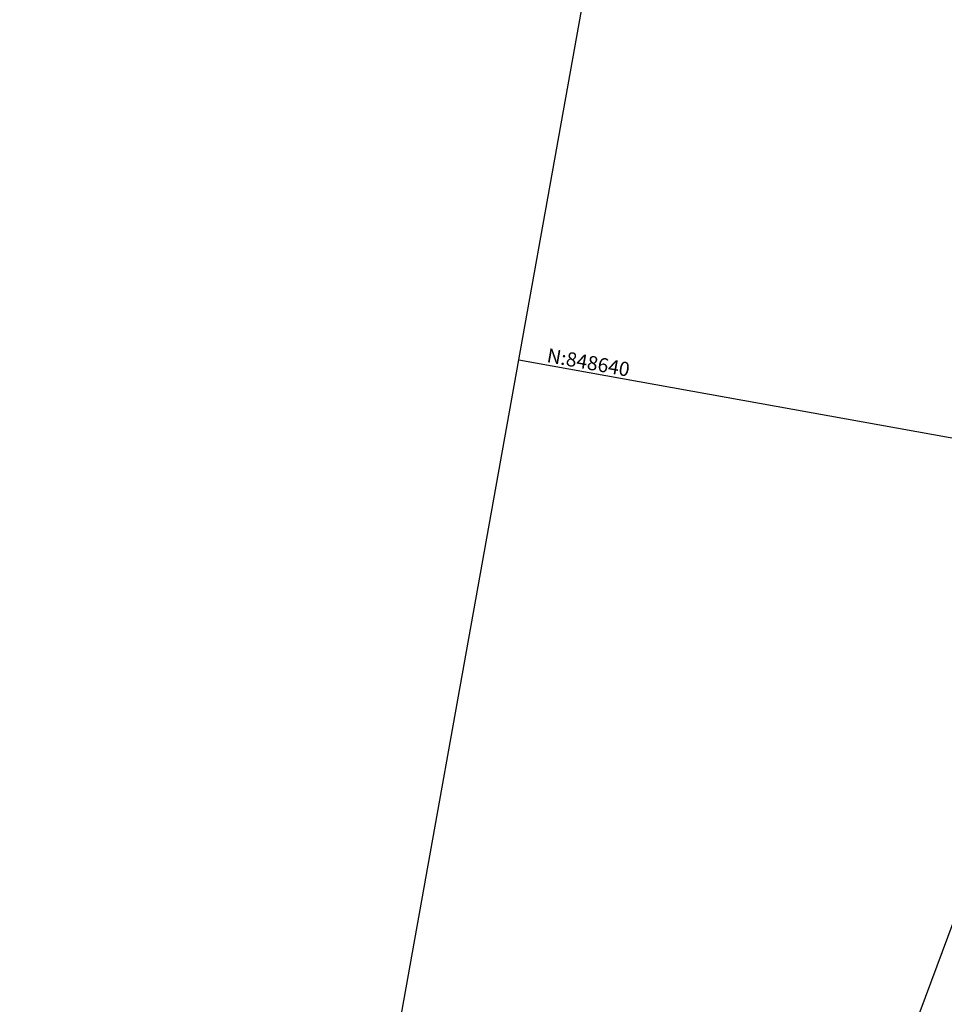
# Model space of a CAD drawing. Units: metres. Extents: x 1054579 to 1054792, y 847278 to 847605.
# Drawn here: x 1054582 to 1054608, y 847360 to 847388 of the extents above; entities that cross this region are included whole.
import ezdxf

# ---------------------------------------------------------------- set-up
doc = ezdxf.new("R2010")
doc.units = ezdxf.units.M
doc.linetypes.add('DASHED', pattern=[0.75, 0.5, -0.25])
for name, color, linetype in [('COTAS 100', 210, 'Continuous'), ('COTAS 25', 210, 'Continuous'), ('Grilla', 251, 'DASHED')]:
    doc.layers.add(name, color=color, linetype=linetype)
doc.styles.get("Standard").update_dxf_attribs({"font": 'Arial Regular.ttf'})
doc.styles.add('TEXTO SED CONSULTORIAS', font='Arial Regular.ttf')
doc.dimstyles.new('DIM100', dxfattribs={"dimscale": 4.4, "dimtxt": 0.04, "dimasz": 0.015, "dimexe": 0, "dimexo": 0.04, "dimgap": 0.0175, "dimtad": 1, "dimzin": 4, "dimdsep": 46, "dimtxsty": 'TEXTO SED CONSULTORIAS', "dimblk": 'DIMBLK', "dimcen": 0.09, "dimse1": 1, "dimse2": 1, "dimclrd": 8, "dimclre": 9, "dimclrt": 9, "dimadec": 0, "dimazin": 0, "dimtfac": 22.5, "dimtix": 1, "dimtmove": 1, "dimatfit": 3, "dimldrblk": 'DIMBLK', "dimfxl": 0, "dimtvp": 1.75, "dimtolj": 1, "dimtzin": 4, "dimarcsym": 0})

# ---------------------------------------------------------------- blocks, each defined once
blk = doc.blocks.new('DIMBLK')
for q in [(-1, 0), (0, 1), (1, 0), (0, -1)]:
    blk.add_line((0, 0), q)
blk.add_circle((0, 0), 0.5)
blk = doc.blocks.new('*D359')
at = {"layer": 'COTAS 100', "color": 8, "lineweight": -2, "transparency": 16777216}
blk.add_line((1054606.225, 847338.201), (1054620.507, 847376.57), dxfattribs=at)
at = {"layer": 'Defpoints', "color": 0, "transparency": 16777216}
for p in [(1054620.53, 847376.632), (1054621.473, 847376.281), (1054607.145, 847337.788)]:
    blk.add_point(p, dxfattribs=at)
at = {"layer": 'COTAS 100', "color": 8, "lineweight": -2, "transparency": 16777216, "xscale": 0.066, "yscale": 0.066, "zscale": 0.066}
for p, rotation in [((1054620.53, 847376.632), 69.58327134116948), ((1054606.202, 847338.139), 249.5832713411695)]:
    blk.add_blockref('DIMBLK', p, dxfattribs=dict(at, rotation=rotation))
at = {"layer": 'COTAS 100', "color": 9, "transparency": 16777216, "insert": (1054613.21, 847357.443), "char_height": 0.176, "attachment_point": 5, "rotation": 69.5833, "style": 'TEXTO SED CONSULTORIAS'}
blk.add_mtext('\\A1;41.07', dxfattribs=at)
blk = doc.blocks.new('A$C328E6CC3')
at = {"layer": 'Grilla', "linetype": 'Continuous'}
for p, q in [((1055060, 848560), (1055060, 848680)), ((1055060, 848640), (1055160, 848640))]:
    blk.add_line(p, q, dxfattribs=at)
at = {"layer": 'Grilla', "linetype": 'Continuous', "insert": (1055060.769, 848640.08), "char_height": 0.4, "attachment_point": 7}
blk.add_mtext('{\\fVerdana|b0|i0|c0|p34;N:848640}', dxfattribs=at)

msp = doc.modelspace()

# ---------------------------------------------------------------- block references
at = {"layer": 'COTAS 25', "rotation": 349.8244899031458}
msp.add_blockref('A$C328E6CC3', (-133793.2288, 198477.4969, -1035.06), dxfattribs=at)

# ---------------------------------------------------------------- next in the draw order: wipeouts: each hides what was drawn before it
msp.add_wipeout([(1054633.6275, 847352.1186), (1054625.4418, 847330.1277), (1054606.1172, 847337.3209), (1054621.0036, 847377.3136), (1054631.5939, 847373.3719), (1054624.8917, 847355.3663)])

# ---------------------------------------------------------------- next in the draw order: linework, layer by layer
at = {"layer": 'Defpoints', "elevation": 0.938}
msp.add_lwpolyline([(1054654.1608, 847278.026), (1054687.5743, 847367.7921), (1054619.8443, 847393.0032), (1054586.4307, 847303.2371)], close=True, dxfattribs=at)

# ---------------------------------------------------------------- next in the draw order: dimensions: what is measured, and where the dimension line sits
at = {"layer": 'COTAS 100'}
dim = msp.add_linear_dim(base=(1054620.5303, 847376.6321), p1=(1054607.1448, 847337.788), p2=(1054621.4731, 847376.2812), angle=69.58327, dimstyle='DIM100', dxfattribs=at)
dim.commit()
dim.dimension.update_dxf_attribs({"geometry": '*D359', "text_midpoint": (1054613.2104, 847357.4435)})

doc.saveas('drawing.dxf')
